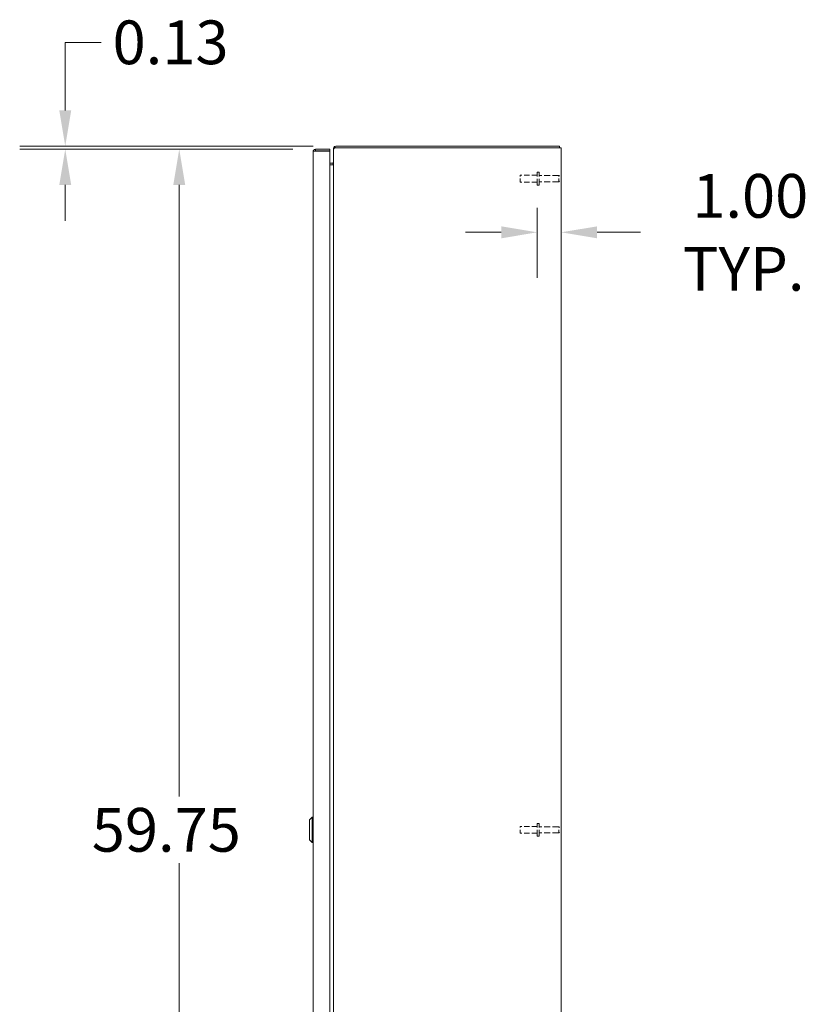
# Model space of a CAD drawing. Units: inches. Extents: x 15 to 263, y 12 to 159.
# Drawn here: x 120 to 154, y 86 to 129 of the extents above; entities that cross this region are included whole.
import ezdxf

# ---------------------------------------------------------------- set-up
doc = ezdxf.new("R2010")
doc.units = ezdxf.units.IN
doc.header["$LTSCALE"] = 16
doc.header["$MEASUREMENT"] = 0
doc.linetypes.add('DASHED', pattern=[0.2067, 0.1654, -0.0413])
for name, color, linetype, lineweight in [('Dimension (ANSI)', 7, 'Continuous', 13), ('Hidden (ANSI)', 7, 'DASHED', 15), ('Visible (ANSI)', 7, 'Continuous', 13)]:
    doc.layers.add(name, color=color, linetype=linetype, lineweight=lineweight)
doc.styles.add('Note Text (ANSI)', font='RomanS.shx')
doc.dimstyles.new('Default (ANSI)', dxfattribs={"dimscale": 16, "dimtxt": 0.12, "dimasz": 0.098425, "dimexe": 0.125, "dimexo": 0.0625, "dimgap": 0.031496, "dimtad": 0, "dimtih": 1, "dimtoh": 1, "dimdec": 3, "dimrnd": 1e-08, "dimzin": 0, "dimdsep": 46, "dimtxsty": 'Note Text (ANSI)', "dimcen": 0.09, "dimdle": 0.393701, "dimclrd": 256, "dimclre": 256, "dimclrt": 256, "dimadec": 0, "dimazin": 1, "dimtfac": 1, "dimtofl": 0, "dimtmove": 0, "dimatfit": 3, "dimfxl": 1, "dimtolj": 1, "dimtzin": 4, "dimlwd": -1, "dimlwe": -1, "dimarcsym": 0})

# ---------------------------------------------------------------- blocks, each defined once
blk = doc.blocks.new('*D16')
at = {"layer": 'Defpoints', "color": 0, "transparency": 16777216}
for p in [(126.796, 123.521), (132.783, 123.521), (132.783, 63.771)]:
    blk.add_point(p, dxfattribs=at)
at = {"layer": 'Dimension (ANSI)', "transparency": 16777216}
for p, q in [((131.783, 123.521), (124.796, 123.521)), ((126.796, 121.946), (126.796, 95.11)), ((126.796, 65.346), (126.796, 92.182)), ((131.783, 63.771), (124.796, 63.771))]:
    blk.add_line(p, q, dxfattribs=at)
for points in [[(126.533, 121.946), (127.058, 121.946), (126.796, 123.521)], [(126.533, 65.346), (127.058, 65.346), (126.796, 63.771)]]:
    blk.add_solid(points, dxfattribs=at)
at = {"layer": 'Dimension (ANSI)', "transparency": 16777216, "insert": (122.956, 94.606), "char_height": 1.92, "attachment_point": 1, "style": 'Note Text (ANSI)'}
blk.add_mtext('\\A1;59.75', dxfattribs=at)
blk = doc.blocks.new('*D17')
at = {"layer": 'Defpoints', "color": 0, "transparency": 16777216}
for p in [(121.791, 123.646), (133.669, 123.646), (132.783, 123.521)]:
    blk.add_point(p, dxfattribs=at)
at = {"layer": 'Dimension (ANSI)', "transparency": 16777216}
for p, q in [((121.791, 125.221), (121.791, 128.207)), ((121.791, 128.207), (123.366, 128.207)), ((132.669, 123.646), (119.791, 123.646)), ((131.783, 123.521), (119.791, 123.521)), ((121.791, 121.946), (121.791, 120.371))]:
    blk.add_line(p, q, dxfattribs=at)
for points in [[(121.529, 125.221), (122.054, 125.221), (121.791, 123.646)], [(121.529, 121.946), (122.054, 121.946), (121.791, 123.521)]]:
    blk.add_solid(points, dxfattribs=at)
at = {"layer": 'Dimension (ANSI)', "transparency": 16777216, "insert": (123.87, 129.167), "char_height": 1.92, "attachment_point": 1, "style": 'Note Text (ANSI)'}
blk.add_mtext('\\A1;0.13', dxfattribs=at)
blk = doc.blocks.new('*D18')
at = {"layer": 'Defpoints', "color": 0, "transparency": 16777216}
for p in [(142.51, 121.944), (143.564, 119.869), (143.564, 119.631)]:
    blk.add_point(p, dxfattribs=at)
at = {"layer": 'Dimension (ANSI)', "transparency": 16777216}
for p, q in [((142.51, 120.944), (142.51, 117.869)), ((140.935, 119.869), (139.36, 119.869)), ((145.139, 119.869), (147.043, 119.869))]:
    blk.add_line(p, q, dxfattribs=at)
for points in [[(140.935, 120.131), (140.935, 119.606), (142.51, 119.869)], [(145.139, 120.131), (145.139, 119.606), (143.564, 119.869)]]:
    blk.add_solid(points, dxfattribs=at)
at = {"layer": 'Dimension (ANSI)', "transparency": 16777216, "insert": (151.57, 119.869), "char_height": 1.92, "attachment_point": 5, "style": 'Note Text (ANSI)'}
blk.add_mtext('\\A1; 1.00\\PTYP.', dxfattribs=at)

msp = doc.modelspace()

# ---------------------------------------------------------------- linework, layer by layer
at = {"layer": 'Hidden (ANSI)', "ltscale": 0.055998}
for p, q in [((141.7599, 122.0758), (141.7599, 122.3758)), ((141.7599, 93.4958), (141.7599, 93.7958))]:
    msp.add_line(p, q, dxfattribs=at)
at = {"layer": 'Hidden (ANSI)', "ltscale": 0.089183}
for p, q in [((142.5099, 122.3758), (141.7599, 122.3758)), ((142.5099, 122.0758), (141.7599, 122.0758)), ((142.5099, 93.7958), (141.7599, 93.7958)), ((142.5099, 93.4958), (141.7599, 93.4958))]:
    msp.add_line(p, q, dxfattribs=at)
at = {"layer": 'Hidden (ANSI)', "ltscale": 0.105177}
for p, q in [((142.5099, 121.9443), (142.5099, 122.5073)), ((142.5949, 121.9443), (142.5949, 122.5073)), ((142.5099, 93.3643), (142.5099, 93.9273)), ((142.5949, 93.3643), (142.5949, 93.9273))]:
    msp.add_line(p, q, dxfattribs=at)
at = {"layer": 'Hidden (ANSI)', "ltscale": 0.010019}
for p, q in [((142.5949, 122.5073), (142.5099, 122.5073)), ((142.5949, 121.9443), (142.5099, 121.9443)), ((142.5949, 93.9273), (142.5099, 93.9273)), ((142.5949, 93.3643), (142.5099, 93.3643))]:
    msp.add_line(p, q, dxfattribs=at)
at = {"layer": 'Hidden (ANSI)', "ltscale": 0.102277}
for p, q in [((143.4549, 122.3633), (142.5949, 122.3633)), ((143.4549, 122.0883), (142.5949, 122.0883)), ((143.4549, 93.7833), (142.5949, 93.7833)), ((143.4549, 93.5083), (142.5949, 93.5083))]:
    msp.add_line(p, q, dxfattribs=at)
at = {"layer": 'Hidden (ANSI)', "ltscale": 0.051323}
for p, q in [((143.4549, 122.0883), (143.4549, 122.3633)), ((143.4549, 93.5083), (143.4549, 93.7833))]:
    msp.add_line(p, q, dxfattribs=at)
at = {"layer": 'Hidden (ANSI)', "ltscale": 0.005792}
for p, q in [((143.4899, 122.3283), (143.4549, 122.3633)), ((143.4899, 122.1233), (143.4549, 122.0883)), ((143.4899, 93.7483), (143.4549, 93.7833)), ((143.4899, 93.5433), (143.4549, 93.5083))]:
    msp.add_line(p, q, dxfattribs=at)
at = {"layer": 'Visible (ANSI)'}
for p, q in [((133.614, 123.6302), (133.6499, 123.5718)), ((143.4899, 123.6458), (133.6691, 123.6458)), ((143.4899, 123.6458), (143.4899, 123.5718)), ((132.6774, 63.876), (132.6774, 123.4155)), ((133.4074, 123.5208), (132.7826, 123.5208)), ((132.7826, 123.4468), (132.7826, 123.5208)), ((132.7826, 123.4468), (133.4074, 123.4468)), ((132.7826, 123.4357), (133.4074, 123.4357)), ((133.4074, 123.4468), (133.4074, 123.5208)), ((133.4074, 123.4357), (133.4074, 63.8558)), ((133.5783, 123.5405), (133.5639, 123.5405)), ((133.5639, 123.5067), (133.5639, 123.5405)), ((133.5639, 63.7849), (133.5639, 123.5067)), ((133.6691, 123.5718), (133.614, 123.5718)), ((133.6691, 123.5718), (143.4586, 123.5718)), ((143.5639, 123.5718), (143.4586, 123.5718)), ((143.5639, 123.5718), (143.5639, 63.7198)), ((133.4469, 122.9078), (133.4074, 122.9078)), ((133.4074, 122.9073), (133.5326, 122.9073)), ((133.5326, 122.8333), (133.4074, 122.8333)), ((133.5326, 122.8238), (133.4074, 122.8238)), ((133.4469, 122.9078), (133.5329, 122.9078)), ((133.5419, 122.8238), (133.5326, 122.8238)), ((133.5329, 122.9073), (133.5329, 122.9078)), ((133.5329, 122.8333), (133.5329, 122.8238)), ((133.5568, 122.861), (133.5419, 122.9087)), ((132.5199, 94.0788), (132.638, 94.1969)), ((132.5199, 93.2127), (132.5199, 94.0788)), ((132.638, 93.0946), (132.638, 94.1969)), ((132.638, 94.1969), (132.6774, 94.1969)), ((132.5199, 93.2127), (132.638, 93.0946)), ((132.638, 93.0946), (132.6774, 93.0946))]:
    msp.add_line(p, q, dxfattribs=at)
for centre, radius, start, end in [((133.6691, 123.5405), 0.1052, 90, 121.55203), ((133.5326, 122.9385), 0.0312, 270, 287.35278), ((133.5326, 122.9385), 0.1052, 270, 277.67447)]:
    msp.add_arc(centre, radius, start, end, dxfattribs=at)
for points in [[(133.5639, 123.5405), (133.5639, 123.5763), (133.5835, 123.6115), (133.614, 123.6302)], [(133.614, 123.5718), (133.5835, 123.5501), (133.5639, 123.5284), (133.5639, 123.5067)], [(133.5419, 122.9087), (133.5545, 122.9126), (133.5639, 122.9253), (133.5639, 122.9385)], [(133.5639, 122.9047), (133.5639, 122.8777), (133.5545, 122.8507), (133.5419, 122.8238)]]:
    msp.add_open_spline(points, degree=3, dxfattribs=at)
for points, knots in [([(132.7826, 123.5208), (132.7442, 123.5208), (132.7066, 123.4979), (132.6891, 123.4637), (132.6814, 123.4489), (132.6774, 123.4322), (132.6774, 123.4155)], [0, 0, 0, 0, 1.0950581, 1.0950581, 1.0950581, 1.5707963, 1.5707963, 1.5707963, 1.5707963]), ([(132.6774, 123.4155), (132.6774, 123.4202), (132.7003, 123.4249), (132.7344, 123.4296), (132.7492, 123.4316), (132.7659, 123.4337), (132.7826, 123.4357)], [0, 0, 0, 0, 1.0950581, 1.0950581, 1.0950581, 1.5707963, 1.5707963, 1.5707963, 1.5707963]), ([(132.7566, 123.4322), (132.7619, 123.4401), (132.7704, 123.4458), (132.7799, 123.4466), (132.7808, 123.4467), (132.7817, 123.4468), (132.7826, 123.4468)], [0.57367433, 0.57367433, 0.57367433, 0.57367433, 1.48347479, 1.48347479, 1.48347479, 1.57079633, 1.57079633, 1.57079633, 1.57079633])]:
    msp.add_open_spline(points, degree=3, knots=knots, dxfattribs=at)

# ---------------------------------------------------------------- dimensions: what is measured, and where the dimension line sits
at = {"layer": 'Dimension (ANSI)'}
for base, p1, p2, picture, middle in [((121.7913208766, 123.6457568793), (132.7826129988, 123.5207568793), (133.6691090618, 123.6457568793), '*D17', (126.7957754004, 128.2068758699)), ((126.7958, 123.5208), (132.7826, 63.7708), (132.7826, 123.5208), '*D16', (126.7958, 93.6458))]:
    dim = msp.add_linear_dim(base=base, p1=p1, p2=p2, angle=90, dimstyle='Default (ANSI)', override={"dimgap": 0.031496, "dimdec": 2, "dimtol": 0, "dimlim": 0, "dimtp": 0, "dimtm": 0, "dimtdec": 2, "dimatfit": 1}, dxfattribs=at)
    dim.commit()
    dim.dimension.update_dxf_attribs({"geometry": picture, "text_midpoint": middle, "dimtype": 160})
dim = msp.add_linear_dim(base=(143.5639, 119.8688), p1=(142.5099, 121.9443), p2=(143.5639, 119.6308), angle=180, text=' 1.00\\PTYP.', dimstyle='Default (ANSI)', override={"dimgap": 0.031496, "dimtih": 0, "dimtoh": 0, "dimdec": 3, "dimse2": 1, "dimtol": 0, "dimlim": 0, "dimtp": 0, "dimtm": 0, "dimtdec": 2, "dimatfit": 1}, dxfattribs=at)
dim.commit()
dim.dimension.update_dxf_attribs({"geometry": '*D18', "text_midpoint": (151.5697, 119.8688), "dimtype": 160})

doc.saveas('drawing.dxf')
